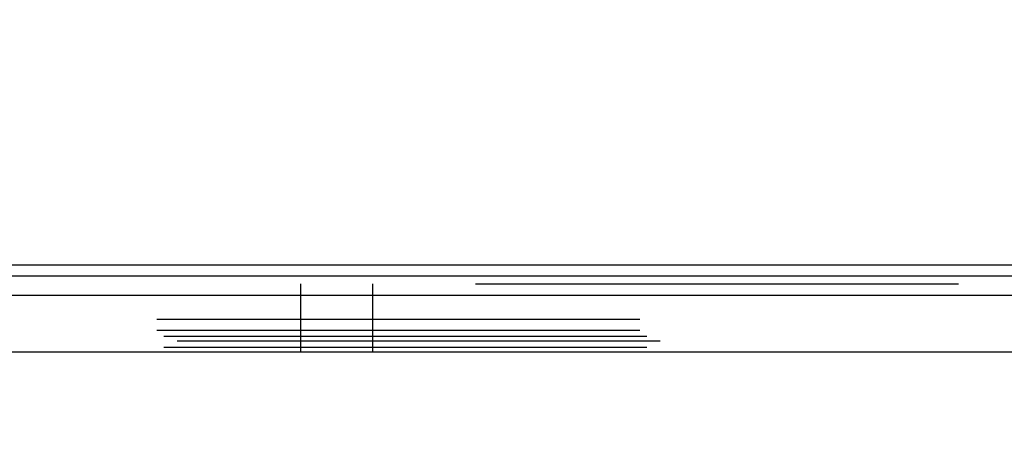
# Model space of a CAD drawing. Units: inches. Extents: x 0 to 17, y 0 to 11.
# Drawn here: x 2.7 to 2.9, y 5.3 to 5.4 of the extents above; entities that cross this region are included whole.
import ezdxf
from ezdxf.enums import TextEntityAlignment as Align

# ---------------------------------------------------------------- set-up
doc = ezdxf.new("R2010")
doc.units = ezdxf.units.IN
doc.header["$LTSCALE"] = 0.935
doc.header["$MEASUREMENT"] = 0
doc.linetypes.add('HIDDEN', pattern=[0.2, 0.1, -0.1])
doc.layers.get('0').update_dxf_attribs({"linetype": 'CONTINUOUS'})
doc.layers.add('DEFAULT_2', color=8, linetype='HIDDEN')
doc.styles.get("Standard").update_dxf_attribs({"font": 'bluprnt.ttf'})
doc.dimstyles.new('DIMSTYLE_3', dxfattribs={"dimtxt": 0.125, "dimasz": 0.1875, "dimexe": 0.125, "dimexo": 0.0625, "dimgap": 0.0625, "dimtad": 0, "dimtih": 1, "dimtoh": 1, "dimdec": 3, "dimlfac": 6.666667, "dimzin": 4, "dimdsep": 46, "dimtxsty": 'Standard', "dimblk": 'CLOSED', "dimblk1": 'CLOSED', "dimblk2": 'CLOSED', "dimcen": 0.09, "dimadec": 3, "dimazin": 1, "dimtfac": 1, "dimtdec": 3, "dimtofl": 0, "dimtmove": 0, "dimatfit": 3, "dimldrblk": 'CLOSED', "dimfxl": 0, "dimtolj": 1, "dimtzin": 4, "dimarcsym": 0})

# ---------------------------------------------------------------- blocks, each defined once
blk = doc.blocks.new('_CLOSED')
at = {"color": 0, "linetype": 'ByBlock'}
for p, q in [((0, 0), (-1, 0.1667)), ((-1, 0.1667), (-1, -0.1667)), ((-1, -0.1667), (0, 0)), ((-1, 0), (0, 0))]:
    blk.add_line(p, q, dxfattribs=at)
blk = doc.blocks.new('*D23')
at = {"color": 7, "linetype": 'Continuous'}
for p, q in [((2.32438, 6.09506), (2.32438, 4.92525)), ((3.86038, 5.95993), (3.86038, 4.92525)), ((2.32438, 5.05025), (2.67988, 5.05025)), ((3.86038, 5.05025), (3.50488, 5.05025))]:
    blk.add_line(p, q, dxfattribs=at)
at = {"color": 7, "linetype": 'Continuous', "xscale": 0.1875, "yscale": 0.1875, "zscale": 0.1875, "rotation": 180}
blk.add_blockref('_CLOSED', (2.32438, 5.05025), dxfattribs=at)
at = {"color": 7, "linetype": 'Continuous', "xscale": 0.1875, "yscale": 0.1875, "zscale": 0.1875}
blk.add_blockref('_CLOSED', (3.86038, 5.05025), dxfattribs=at)
at = {"color": 7, "linetype": 'Continuous'}
for s, p, p2 in [('10.240', (2.74238, 4.98775), (3.34238, 4.98775)), ('[', (2.74238, 4.80025), (2.84238, 4.80025)), (']', (3.34238, 4.80025), (3.44238, 4.80025)), ('260,1', (2.84238, 4.80025), (3.34238, 4.80025)), ('MIN', (2.94238, 4.61275), (3.24238, 4.61275))]:
    blk.add_text(s, height=0.125, dxfattribs=at).set_placement(p, p2, align=Align.FIT)

msp = doc.modelspace()

# ---------------------------------------------------------------- linework, layer by layer
at = {"color": 7, "linetype": 'Continuous'}
for p, q in [((3.56857, 5.36126), (2.6162, 5.36126)), ((3.80291, 5.35894), (2.38185, 5.35894)), ((2.37358, 5.35504), (3.81118, 5.35504)), ((3.81178, 5.34319), (2.37298, 5.34319))]:
    msp.add_line(p, q, dxfattribs=at)
at = {"layer": 'DEFAULT_2', "color": 8, "linetype": 'HIDDEN'}
for p, q in [((2.37358, 5.35736), (3.81118, 5.35736)), ((2.73733, 5.35736), (2.73733, 5.34319)), ((2.75233, 5.34319), (2.75233, 5.35736)), ((3.80757, 5.35001), (2.37719, 5.35001)), ((3.80757, 5.34769), (2.37719, 5.34769)), ((3.81178, 5.34551), (2.37298, 5.34551)), ((3.80903, 5.34647), (2.37573, 5.34647)), ((3.80903, 5.34416), (2.37573, 5.34416))]:
    msp.add_line(p, q, dxfattribs=at)

# ---------------------------------------------------------------- dimensions: what is measured, and where the dimension line sits
at = {"color": 7, "linetype": 'Continuous'}
dim = msp.add_linear_dim(base=(3.86038, 5.05025), p1=(2.32438, 6.15756), p2=(3.86038, 6.02243), text='<>\\PMIN\\P[]', dimstyle='DIMSTYLE_3', dxfattribs=at)
dim.commit()
dim.dimension.update_dxf_attribs({"geometry": '*D23', "text_midpoint": (3.09238, 4.86275), "dimtype": 160})

doc.saveas('drawing.dxf')
